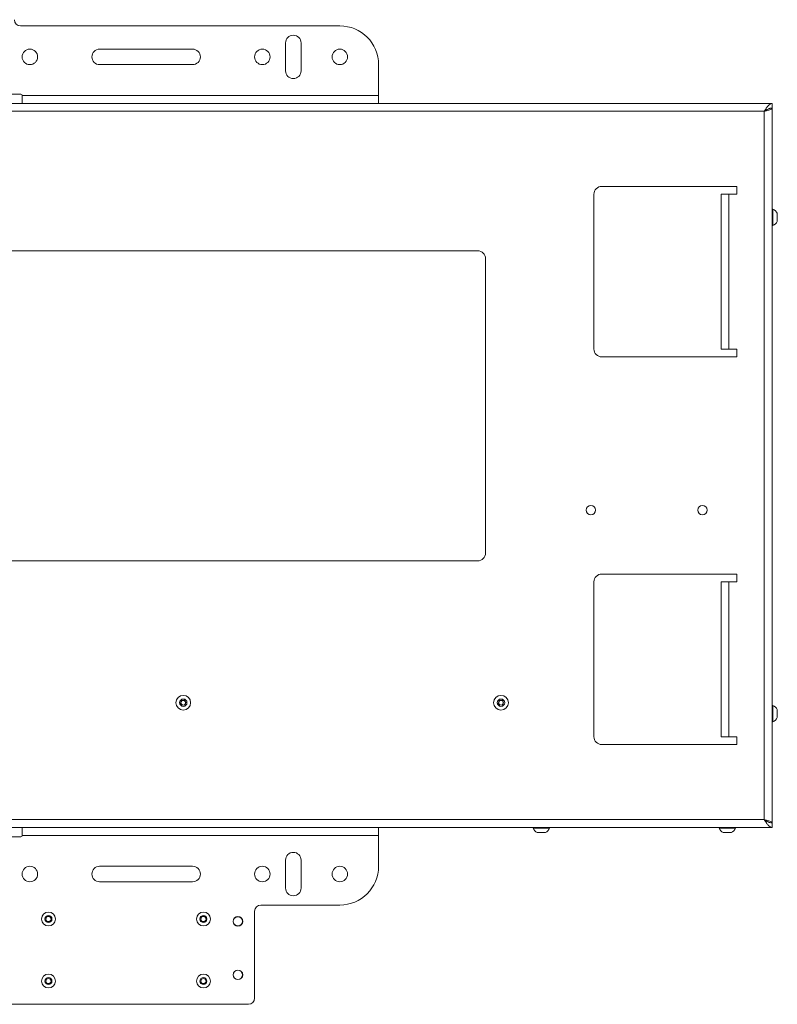
# Paper-space layout 'Sheet1(4)' of a CAD drawing. Units: millimetres. Extents: x 113 to 7531, y 166 to 4892.
# Drawn here: x 2775 to 3264, y 166 to 801 of the extents above; entities that cross this region are included whole.
import ezdxf

# ---------------------------------------------------------------- set-up
doc = ezdxf.new("R2010")
doc.units = ezdxf.units.MM

psp = doc.layouts.new('Sheet1(4)')

# ---------------------------------------------------------------- linework, layer by layer
at = {"color": 7, "linetype": 'Continuous', "lineweight": 0}
for p, q in [((2981.37, 797.1), (2775.37, 797.1)), ((2826.37, 782.1), (2886.37, 782.1)), ((2946.37, 768.1), (2946.37, 786.1)), ((2956.37, 786.1), (2956.37, 768.1)), ((2886.37, 772.1), (2826.37, 772.1)), ((3006.37, 772.1), (3006.37, 752.2)), ((2775.62, 753.1), (2699.12, 753.1)), ((2776.37, 752.35), (2776.37, 752.2)), ((3006.37, 752.2), (2776.37, 752.2)), ((2776.37, 752.2), (2776.37, 747.1)), ((3006.37, 752.2), (3006.37, 747.1)), ((2698.37, 747.1), (2776.37, 747.1)), ((3006.37, 747.1), (2776.37, 747.1)), ((3006.37, 747.1), (3260.37, 747.1)), ((3260.37, 744), (3259.4, 744)), ((3260.37, 747.1), (3260.37, 744.1)), ((3260.37, 744), (3260.37, 283.2)), ((1702.37, 742), (3255.27, 742)), ((3255.27, 285.2), (3255.27, 742)), ((3237.47, 693.6), (3150.47, 693.6)), ((3237.47, 688.6), (3237.47, 693.6)), ((3145.37, 688.5), (3145.37, 588.7)), ((3227.37, 688.6), (3227.37, 588.6)), ((3227.37, 688.6), (3227.82, 688.6)), ((3227.82, 688.6), (3230.37, 688.6)), ((3230.37, 688.6), (3232.47, 688.6)), ((3232.47, 688.6), (3232.47, 588.6)), ((3232.47, 688.6), (3237.47, 688.6)), ((3260.75, 678.85), (3260.37, 678.85)), ((3260.75, 678.85), (3260.75, 668.35)), ((3263.67, 676.22), (3263.67, 670.97)), ((3260.37, 668.35), (3260.75, 668.35)), ((3070.27, 652.1), (2385.47, 652.1)), ((3075.37, 457.2), (3075.37, 647)), ((3227.82, 588.6), (3227.37, 588.6)), ((3230.37, 588.6), (3227.82, 588.6)), ((3232.47, 588.6), (3230.37, 588.6)), ((3237.47, 588.6), (3232.47, 588.6)), ((3237.47, 583.6), (3237.47, 588.6)), ((3150.47, 583.6), (3237.47, 583.6)), ((2385.47, 452.1), (3070.27, 452.1)), ((3145.37, 438.5), (3145.37, 338.7)), ((3237.47, 443.6), (3150.47, 443.6)), ((3227.37, 438.6), (3227.37, 338.6)), ((3227.37, 438.6), (3227.82, 438.6)), ((3227.82, 438.6), (3230.37, 438.6)), ((3230.37, 438.6), (3232.47, 438.6)), ((3232.47, 438.6), (3232.47, 338.6)), ((3232.47, 438.6), (3237.47, 438.6)), ((3237.47, 438.6), (3237.47, 443.6)), ((2878.65, 360.37), (2879.31, 361.97)), ((2879.31, 361.97), (2881.03, 362.2)), ((2881.03, 362.2), (2882.09, 360.82)), ((3083.65, 360.37), (3084.31, 361.97)), ((3084.31, 361.97), (3086.03, 362.2)), ((3086.03, 362.2), (3087.09, 360.82)), ((2879.71, 359), (2878.65, 360.37)), ((2881.43, 359.22), (2879.71, 359)), ((2882.09, 360.82), (2881.43, 359.22)), ((3084.71, 359), (3083.65, 360.37)), ((3086.43, 359.22), (3084.71, 359)), ((3087.09, 360.82), (3086.43, 359.22)), ((3260.75, 358.85), (3260.37, 358.85)), ((3260.75, 358.85), (3260.75, 348.35)), ((3263.67, 356.22), (3263.67, 350.97)), ((3260.37, 348.35), (3260.75, 348.35)), ((3227.82, 338.6), (3227.37, 338.6)), ((3230.37, 338.6), (3227.82, 338.6)), ((3232.47, 338.6), (3230.37, 338.6)), ((3237.47, 338.6), (3232.47, 338.6)), ((3237.47, 333.6), (3237.47, 338.6)), ((3150.47, 333.6), (3237.47, 333.6)), ((1702.37, 285.2), (3255.27, 285.2)), ((2698.37, 280.1), (2776.37, 280.1)), ((2776.37, 280.1), (3006.37, 280.1)), ((2776.37, 280.1), (2776.37, 275)), ((3006.37, 275), (3006.37, 280.1)), ((3006.37, 280.1), (3260.37, 280.1)), ((3106.12, 280.1), (3106.12, 279.72)), ((3116.62, 279.72), (3106.12, 279.72)), ((3116.62, 279.72), (3116.62, 280.1)), ((3226.12, 280.1), (3226.12, 279.72)), ((3236.62, 279.72), (3226.12, 279.72)), ((3236.62, 279.72), (3236.62, 280.1)), ((3259.58, 283.2), (3260.37, 283.2)), ((3260.37, 283.1), (3260.37, 280.1)), ((2699.12, 274.1), (2775.62, 274.1)), ((2776.37, 274.85), (2776.37, 275)), ((2776.37, 275), (3006.37, 275)), ((3006.37, 255.1), (3006.37, 275)), ((3114, 276.8), (3108.75, 276.8)), ((3234, 276.8), (3228.75, 276.8)), ((2826.37, 255.1), (2886.37, 255.1)), ((2946.37, 241.1), (2946.37, 259.1)), ((2956.37, 259.1), (2956.37, 241.1)), ((2886.37, 245.1), (2826.37, 245.1)), ((2930.37, 230.1), (2981.37, 230.1)), ((2926.37, 226.1), (2926.37, 170.1)), ((2922.37, 166.1), (2707.37, 166.1))]:
    psp.add_line(p, q, dxfattribs=at)
for centre, radius in [((2781.37, 777.1), 5), ((2931.37, 777.1), 5), ((2981.37, 777.1), 5), ((3143.37, 484.85), 3), ((3215.37, 484.85), 3), ((2880.37, 360.6), 4.75), ((2880.37, 360.6), 2.37), ((3085.37, 360.6), 4.75), ((3085.37, 360.6), 2.38), ((2781.37, 250.1), 5), ((2931.37, 250.1), 5), ((2981.37, 250.1), 5), ((2793.37, 221.1), 4.48), ((2793.37, 221.1), 2.25), ((2793.37, 221.1), 1.65), ((2893.37, 221.1), 4.48), ((2893.37, 221.1), 2.25), ((2893.37, 221.1), 1.65), ((2915.62, 219.6), 3.1), ((2915.62, 219.6), 3), ((2793.37, 181.1), 4.48), ((2893.37, 181.1), 4.48), ((2915.62, 185.1), 3.1), ((2915.62, 185.1), 3), ((2793.37, 181.1), 2.25), ((2793.37, 181.1), 1.65), ((2893.37, 181.1), 2.25), ((2893.37, 181.1), 1.65)]:
    psp.add_circle(centre, radius, dxfattribs=at)
for centre, radius, start, end in [((2775.37, 801.1), 4, 180, 270), ((2981.37, 772.1), 25, 0, 90), ((2951.37, 786.1), 5, 0, 180), ((2826.37, 777.1), 5, 90, 270), ((2886.37, 777.1), 5, 270, 90), ((2951.37, 768.1), 5, 180, 0), ((2775.62, 752.35), 0.75, 0, 90), ((3150.47, 688.5), 5.1, 90, 180), ((3258.67, 673.6), 5.65, 27.70087, 68.38979), ((3258.67, 673.6), 5.65, 291.61021, 332.29913), ((3070.27, 647), 5.1, 0, 90), ((3150.47, 588.7), 5.1, 180, 270), ((3070.27, 457.2), 5.1, 270, 0), ((3150.47, 438.5), 5.1, 90, 180), ((2880.37, 360.6), 1.5, 97.5814, 157.5814), ((2880.37, 360.6), 1.5, 37.5814, 97.5814), ((3085.37, 360.6), 1.5, 97.5814, 157.5814), ((3085.37, 360.6), 1.5, 37.5814, 97.5814), ((2880.37, 360.6), 1.5, 157.5814, 217.5814), ((2880.37, 360.6), 1.5, 217.5814, 277.5814), ((2880.37, 360.6), 1.5, 277.5814, 337.5814), ((2880.37, 360.6), 1.5, 337.5814, 37.5814), ((3085.37, 360.6), 1.5, 157.5814, 217.5814), ((3085.37, 360.6), 1.5, 217.5814, 277.5814), ((3085.37, 360.6), 1.5, 277.5814, 337.5814), ((3085.37, 360.6), 1.5, 337.5814, 37.5814), ((3258.67, 353.6), 5.65, 27.70087, 68.38979), ((3258.67, 353.6), 5.65, 291.61021, 332.29913), ((3150.47, 338.7), 5.1, 180, 270), ((3111.37, 281.8), 5.65, 201.61021, 242.29913), ((3111.37, 281.8), 5.65, 297.70087, 338.38979), ((3231.37, 281.8), 5.65, 201.61021, 242.29913), ((3231.37, 281.8), 5.65, 297.70087, 338.38979), ((2775.62, 274.85), 0.75, 270, 0), ((2951.37, 259.1), 5, 0, 180), ((2826.37, 250.1), 5, 90, 270), ((2886.37, 250.1), 5, 270, 90), ((2981.37, 255.1), 25, 270, 0), ((2951.37, 241.1), 5, 180, 0), ((2930.37, 226.1), 4, 90, 180), ((2922.37, 170.1), 4, 270, 0)]:
    psp.add_arc(centre, radius, start, end, dxfattribs=at)
for points, knots in [([(3260.37, 747.1), (3259.94, 747.1), (3259.52, 746.97), (3258.67, 746.45), (3258.25, 746.08), (3257.61, 745.37), (3257.4, 745.11), (3256.97, 744.55), (3256.76, 744.26), (3256.33, 743.64), (3256.12, 743.32), (3255.7, 742.67), (3255.48, 742.33), (3255.27, 742)], [0, 0, 0, 0, 0.25, 0.25, 0.5, 0.5, 0.625, 0.625, 0.75, 0.75, 0.875, 0.875, 1, 1, 1, 1]), ([(3260.37, 744.1), (3259.94, 744.1), (3259.52, 744.04), (3258.88, 743.88), (3258.67, 743.82), (3258.24, 743.67), (3258.03, 743.58), (3257.4, 743.29), (3256.98, 743.06), (3256.12, 742.55), (3255.7, 742.27), (3255.27, 742)], [0, 0, 0, 0, 0.25, 0.25, 0.375, 0.375, 0.5, 0.5, 0.75, 0.75, 1, 1, 1, 1]), ([(3255.27, 742), (3255.94, 742.16), (3256.61, 742.33), (3257.84, 742.66), (3258.4, 742.83), (3259.35, 743.16), (3259.73, 743.33), (3260.24, 743.66), (3260.37, 743.83), (3260.37, 744)], [0, 0, 0, 0, 0.25, 0.25, 0.5, 0.5, 0.75, 0.75, 1, 1, 1, 1]), ([(3255.27, 742), (3255.56, 742.16), (3255.87, 742.34), (3256.12, 742.53), (3256.14, 742.54)], [0, 0, 0, 0, 0.917011, 1, 1, 1, 1]), ([(3255.27, 285.2), (3255.7, 284.52), (3256.12, 283.87), (3256.97, 282.62), (3257.39, 282.07), (3258.03, 281.35), (3258.25, 281.14), (3258.67, 280.77), (3258.88, 280.61), (3259.31, 280.36), (3259.52, 280.26), (3259.94, 280.13), (3260.16, 280.1), (3260.37, 280.1)], [0, 0, 0, 0, 0.25, 0.25, 0.5, 0.5, 0.625, 0.625, 0.75, 0.75, 0.875, 0.875, 1, 1, 1, 1]), ([(3255.27, 285.2), (3255.7, 284.92), (3256.12, 284.65), (3256.76, 284.27), (3256.97, 284.14), (3257.4, 283.91), (3257.61, 283.81), (3258.24, 283.52), (3258.66, 283.36), (3259.52, 283.15), (3259.94, 283.1), (3260.37, 283.1)], [0, 0, 0, 0, 0.25, 0.25, 0.375, 0.375, 0.5, 0.5, 0.75, 0.75, 1, 1, 1, 1]), ([(3256.19, 284.61), (3256.16, 284.64), (3255.89, 284.83), (3255.56, 285.03), (3255.27, 285.2)], [0, 0, 0, 0, 0.150592, 1, 1, 1, 1]), ([(3260.37, 283.2), (3260.37, 283.36), (3260.24, 283.53), (3259.73, 283.86), (3259.35, 284.03), (3258.4, 284.36), (3257.84, 284.53), (3256.61, 284.86), (3255.94, 285.03), (3255.27, 285.2)], [0, 0, 0, 0, 0.25, 0.25, 0.5, 0.5, 0.75, 0.75, 1, 1, 1, 1])]:
    psp.add_open_spline(points, degree=3, knots=knots, dxfattribs=at)

doc.saveas('drawing.dxf')
